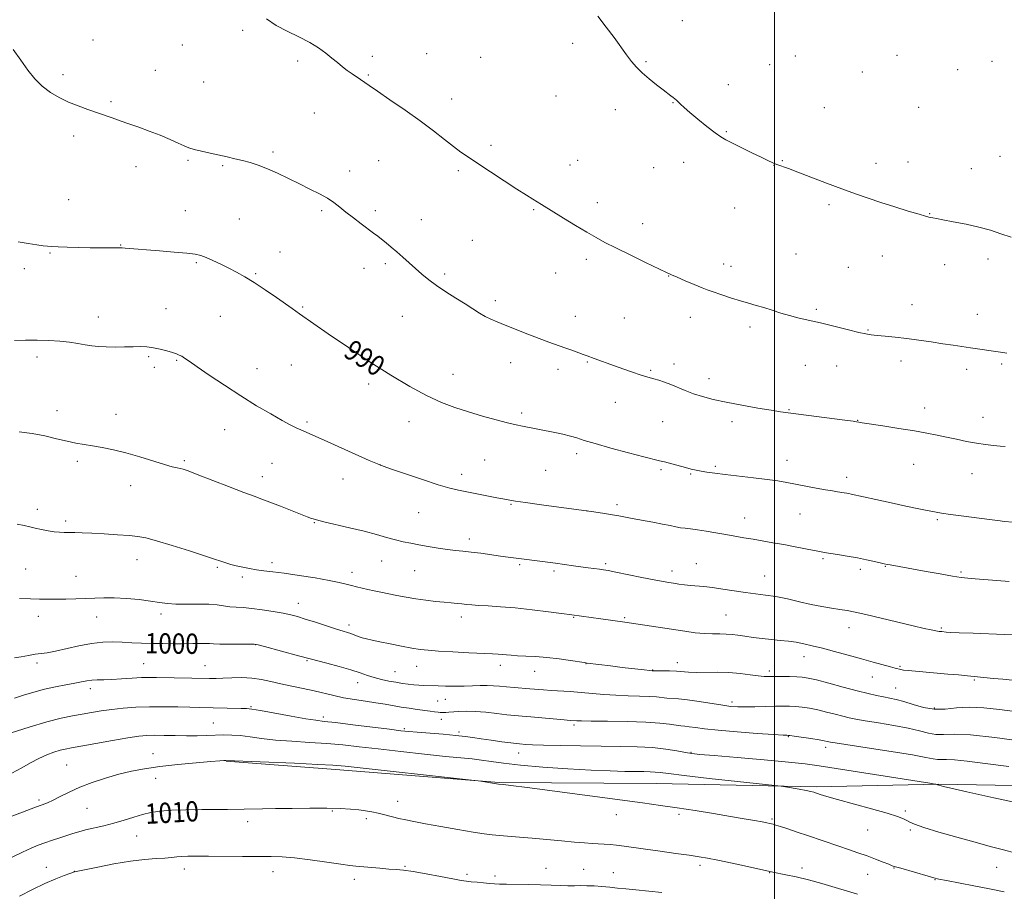
# Model space of a CAD drawing. Extents: x 2192300 to 2195200, y 324800 to 327700.
# Drawn here: x 2194202 to 2194591, y 327013 to 327357 of the extents above; entities that cross this region are included whole.
import ezdxf
from ezdxf.enums import TextEntityAlignment as Align

# ---------------------------------------------------------------- set-up
doc = ezdxf.new("R2010")
doc.units = 0
doc.header["$MEASUREMENT"] = 0
for name, color, linetype, lineweight in [('32000', 7, 'Continuous', 0), ('DTM HARD BREAKLINE', 7, 'Continuous', 0), ('DTM SPOT ELEVATION', 2, 'Continuous', 13), ('INDEX CONTOUR', 41, 'Continuous', 13), ('INDEX CONTOUR LABEL', 244, 'Continuous', 0), ('INTERMEDIATE CONTOUR', 44, 'Continuous', 0)]:
    doc.layers.add(name, color=color, linetype=linetype, lineweight=lineweight)
doc.styles.add('Style-ITALICS', font='ITALICS.shx')

msp = doc.modelspace()

# ---------------------------------------------------------------- linework, layer by layer
at = {"layer": '32000', "flags": 128}
msp.add_lwpolyline([(2194500, 327500), (2194500, 325000)], dxfattribs=at)
at = {"layer": 'DTM HARD BREAKLINE'}
msp.add_polyline3d([(2194639.11, 327053.62, 1002.69), (2194564.89, 327054.93, 1003.95), (2194516.39, 327053.86, 1005.73), (2194453.33, 327055.18, 1006.94), (2194391.24, 327055.54, 1007.94), (2194326.72, 327060.74, 1008.41), (2194283.55, 327064.05, 1008.05)], dxfattribs=at)
at = {"layer": 'DTM SPOT ELEVATION'}
for p in [(2194463.57, 327356.44, 983.53), (2194290.09, 327352.71, 986.22), (2194230.92, 327348.9, 987.15), (2194266.3, 327346.92, 986.57), (2194420.35, 327347.48, 984.28), (2194341.2, 327342.46, 985.63), (2194362.71, 327343.51, 985.12), (2194383.95, 327341.96, 984.92), (2194508.2, 327342.56, 983.08), (2194548.31, 327342.78, 982.6), (2194311.78, 327340.51, 986.33), (2194449.26, 327340.31, 983.91), (2194498.13, 327339.14, 983.29), (2194572.23, 327337.15, 982.53), (2194585.9, 327340.42, 982.36), (2194219.08, 327335.18, 987.63), (2194255.58, 327336.84, 986.88), (2194339.72, 327334.98, 985.86), (2194534.61, 327336.23, 982.85), (2194274.71, 327332.28, 986.62), (2194481.77, 327331.25, 983.65), (2194372.61, 327325.51, 985.42), (2194413.73, 327326.73, 984.69), (2194238.1, 327324.52, 987.78), (2194459.98, 327324.09, 984.03), (2194519.6, 327322.18, 983.29), (2194556.84, 327322.26, 982.93), (2194318.28, 327320, 986.94), (2194437.17, 327321.34, 984.34), (2194223.3, 327310.88, 988.44), (2194480.96, 327312.64, 983.9), (2194388.03, 327307.3, 985.66), (2194302.03, 327304.63, 987.7), (2194589.07, 327302.97, 983.09), (2194248.01, 327298.81, 988.55), (2194268.52, 327301.37, 988.23), (2194282.15, 327299.27, 988.19), (2194343.69, 327301.22, 986.94), (2194419.25, 327299.45, 985.29), (2194422.29, 327301.35, 985.18), (2194452.29, 327298.43, 984.78), (2194464.14, 327300.59, 984.52), (2194499.79, 327299.29, 984.02), (2194503.05, 327301.21, 983.94), (2194540.07, 327300.17, 983.54), (2194552.66, 327300.72, 983.41), (2194332.23, 327297.08, 987.46), (2194375.17, 327297.22, 986.25), (2194577.66, 327298.01, 983.31), (2194221.33, 327285.77, 989.31), (2194430.06, 327284.56, 985.55), (2194521.55, 327283.85, 984.24), (2194267.44, 327281.46, 989.12), (2194321.26, 327281.46, 988.24), (2194342.46, 327281.41, 987.65), (2194404.97, 327281.89, 986.12), (2194484.29, 327282.51, 984.79), (2194561.2, 327280.28, 983.95), (2194288.78, 327278.13, 989.05), (2194360.61, 327277.84, 987.23), (2194447.99, 327276.31, 985.5), (2194241.86, 327267.94, 989.94), (2194380.68, 327269.77, 987), (2194214.05, 327264.78, 990.09), (2194304.8, 327265.1, 989.36), (2194508.43, 327264.36, 985.08), (2194542.54, 327263.5, 984.65), (2194271.75, 327260.95, 990.18), (2194346.37, 327260.49, 988.32), (2194425.74, 327262.22, 986.34), (2194479.99, 327260.43, 985.51), (2194482.77, 327259.5, 985.51), (2194567.12, 327260.18, 984.62), (2194584.27, 327262.3, 984.39), (2194203.81, 327258.58, 990.37), (2194295.19, 327256.61, 989.86), (2194337.99, 327258.62, 988.63), (2194369.83, 327256.41, 987.7), (2194413.66, 327256.82, 986.76), (2194458.25, 327255.69, 986.03), (2194529.12, 327259.07, 984.96), (2194389.8, 327245.93, 987.63), (2194554.21, 327244.27, 985.34), (2194259.73, 327242.73, 991.21), (2194313.76, 327243.37, 989.86), (2194353.13, 327239.77, 988.87), (2194516.48, 327242.47, 985.77), (2194580.03, 327240.54, 985.35), (2194233.09, 327239.42, 991.4), (2194281.17, 327239.76, 990.89), (2194421.38, 327239.71, 987.32), (2194440.76, 327239.09, 987.08), (2194466.81, 327239.34, 986.51), (2194490.36, 327235.46, 986.35), (2194536.84, 327234.3, 985.91), (2194208.92, 327223.61, 992.42), (2194252.97, 327223.74, 992.21), (2194264.03, 327222.31, 992.13), (2194309.26, 327220.46, 990.91), (2194341.31, 327220.62, 990), (2194395.9, 327221.43, 988.64), (2194426.17, 327221.64, 988.11), (2194460.32, 327220.88, 987.53), (2194512.2, 327220.34, 986.83), (2194549.9, 327222.09, 986.46), (2194589.7, 327220.83, 986.22), (2194255.13, 327219.56, 992.39), (2194295.65, 327218.99, 991.33), (2194373.1, 327216.83, 989.23), (2194414.52, 327218.79, 988.47), (2194451.05, 327218.4, 987.84), (2194524.56, 327220.07, 986.72), (2194575.79, 327218.8, 986.42), (2194339.82, 327213.02, 990.39), (2194474.2, 327215.14, 987.48), (2194437.11, 327205.68, 988.68), (2194216.82, 327202.51, 993.41), (2194240.1, 327201.02, 993.31), (2194400.14, 327201.52, 989.69), (2194505.75, 327202.8, 987.91), (2194559.29, 327203.55, 987.44), (2194315.44, 327197.96, 991.77), (2194355.71, 327198.07, 990.7), (2194455.88, 327198.06, 988.91), (2194483.15, 327198.16, 988.44), (2194532.86, 327198.58, 987.96), (2194582.28, 327199.84, 987.35), (2194283, 327194.95, 992.75), (2194421.93, 327185.4, 990.41), (2194224.83, 327182.5, 994.35), (2194267.06, 327182.69, 993.78), (2194301.6, 327181.61, 993), (2194385.64, 327182.97, 990.98), (2194504.95, 327182.88, 989.32), (2194344.38, 327181.04, 991.99), (2194409.6, 327178.89, 990.96), (2194455.18, 327179.13, 990.24), (2194476.67, 327180.44, 989.77), (2194554.95, 327181.27, 988.78), (2194297.75, 327176.32, 993.41), (2194329.63, 327175.51, 992.67), (2194376.45, 327177.3, 991.47), (2194466.93, 327177.49, 990.13), (2194528.51, 327176.18, 989.49), (2194577.89, 327177.54, 988.72), (2194245.84, 327172.85, 994.64), (2194209.04, 327163.49, 995.59), (2194359.59, 327162.21, 992.95), (2194395.95, 327165.51, 992.11), (2194425.91, 327162.82, 992), (2194437.83, 327165.28, 991.64), (2194220.12, 327158.86, 995.72), (2194318.31, 327158.23, 994.08), (2194488.27, 327160.11, 991.32), (2194510.11, 327161.69, 990.88), (2194564.21, 327159.43, 990.2), (2194379.54, 327151.81, 993.52), (2194248.3, 327143.66, 996.64), (2194344.91, 327143.12, 994.74), (2194519.18, 327143.97, 992.21), (2194204.33, 327139.86, 996.89), (2194280.06, 327140.52, 996.19), (2194301.63, 327142.4, 995.61), (2194357.97, 327139.21, 994.87), (2194399.46, 327141.6, 994.22), (2194412.98, 327139.14, 994.28), (2194433.29, 327141.96, 993.75), (2194459.5, 327139.11, 993.48), (2194469.18, 327141.97, 993.18), (2194533.91, 327139.84, 992.35), (2194543.73, 327140.9, 992.08), (2194224.23, 327137.05, 997.1), (2194289.9, 327136.72, 996.36), (2194333.22, 327138.59, 995.47), (2194496.08, 327137.14, 993.17), (2194573.64, 327138.66, 991.81), (2194312.04, 327126.34, 997.31), (2194209.36, 327121.24, 998.65), (2194232.38, 327120.9, 998.74), (2194257.83, 327122.08, 998.43), (2194376.36, 327120.9, 996.51), (2194420.7, 327120.86, 996.09), (2194440.81, 327120.68, 995.8), (2194480.83, 327121.69, 995.03), (2194332, 327117.78, 997.57), (2194529.42, 327116.76, 994.63), (2194565.89, 327116.66, 993.82), (2194295.22, 327110.08, 1000.02), (2194511.61, 327105.3, 996.65), (2194208.92, 327102.73, 1000.35), (2194251.03, 327102.48, 1001.08), (2194275.19, 327101.75, 1001.14), (2194315.44, 327103.64, 1000.15), (2194358.76, 327101.51, 998.68), (2194391.7, 327101.9, 998.46), (2194425.6, 327102.54, 998.03), (2194451.95, 327100.07, 997.93), (2194461.57, 327102.97, 997.4), (2194549.48, 327101.45, 995.83), (2194350.18, 327099.31, 999.11), (2194405.3, 327099.55, 998.72), (2194497.99, 327099.68, 997.61), (2194538.57, 327097.19, 996.78), (2194578.84, 327096.06, 996.18), (2194229.86, 327092.67, 1002.48), (2194335.43, 327094.99, 1000.64), (2194547.79, 327092.95, 997.17), (2194370.03, 327088.42, 1000.91), (2194293.28, 327085.48, 1003.87), (2194366.99, 327087.77, 1001.06), (2194483.22, 327087.38, 999.62), (2194563.14, 327084.99, 997.59), (2194321.94, 327081.47, 1003.62), (2194368.48, 327080.48, 1002.57), (2194278.43, 327079.09, 1005.03), (2194353.92, 327076.88, 1003.75), (2194420.88, 327078.35, 1002.29), (2194375.49, 327075.48, 1003.71), (2194505.41, 327073.69, 1002.09), (2194520.2, 327069.49, 1002.43), (2194254.66, 327067, 1007.3), (2194399.01, 327067.18, 1004.67), (2194467.03, 327067.45, 1003.9), (2194220.64, 327062.55, 1007.02), (2194255.69, 327057.23, 1008.65), (2194209.7, 327048.61, 1007.71), (2194351.24, 327048.12, 1009.33), (2194228.59, 327045.35, 1008.94), (2194325.43, 327044.38, 1010.14), (2194437.61, 327042.87, 1008.75), (2194462.24, 327042.98, 1008.33), (2194551.59, 327044.35, 1005.75), (2194292.06, 327040.08, 1010.52), (2194338.81, 327041.27, 1010.35), (2194499.03, 327041.18, 1007.79), (2194248.17, 327034.47, 1010.86), (2194536.71, 327036.78, 1006.85), (2194553.66, 327036.76, 1006.25), (2194354.17, 327022.43, 1011.85), (2194470.6, 327022.9, 1010.37), (2194212.52, 327022.03, 1011.31), (2194223.62, 327020.53, 1011.97), (2194266.97, 327021.44, 1012.55), (2194302.03, 327020.42, 1012.62), (2194378.62, 327019.35, 1011.63), (2194389.6, 327018.7, 1011.57), (2194409.83, 327021.71, 1011.14), (2194424.6, 327021.26, 1011.1), (2194436.4, 327019.91, 1011.17), (2194498.12, 327020.01, 1010.05), (2194510.89, 327021.8, 1009.51), (2194536.81, 327019.32, 1008.82), (2194547.16, 327021.81, 1008.07), (2194587.71, 327022.08, 1006.8), (2194334.14, 327017.31, 1012.46), (2194563.35, 327017.23, 1008.06)]:
    msp.add_point(p, dxfattribs=at)
at = {"layer": 'INDEX CONTOUR', "flags": 128}
for points, elevation in [([(2194594.1921, 327158.448), (2194590.601, 327158.736), (2194589.028, 327158.906), (2194585.919, 327159.287), (2194580.782, 327159.949), (2194574.77, 327160.743), (2194569.454, 327161.467), (2194565.9789, 327161.971), (2194563.806, 327162.331), (2194559.626, 327163.125), (2194556.35, 327163.777), (2194551.838, 327164.722), (2194546.046, 327165.985), (2194539.988, 327167.331), (2194530.245, 327169.514), (2194529.3599, 327169.695), (2194528.521, 327169.847), (2194527.547, 327170.007), (2194524.921, 327170.408), (2194522.94, 327170.726), (2194520.166, 327171.206), (2194516.475, 327171.884), (2194504.807, 327174.083), (2194501.32, 327174.671), (2194497.118, 327175.27), (2194491.756, 327175.932), (2194480.549, 327177.231), (2194476.403, 327177.744), (2194473.336, 327178.171), (2194470.989, 327178.554), (2194469.007, 327178.941), (2194467.053, 327179.392), (2194464.794, 327179.971), (2194456.563, 327182.18), (2194454.562, 327182.6989), (2194448.406, 327184.268), (2194442.393, 327185.828), (2194435.409, 327187.681), (2194429.146, 327189.416), (2194424.843, 327190.721), (2194421.939, 327191.671), (2194419.418, 327192.435), (2194416.493, 327193.154), (2194413.287, 327193.836), (2194400.506, 327196.358), (2194397.99, 327196.893), (2194394.615, 327197.696), (2194390.059, 327198.874), (2194384.723, 327200.342), (2194379.186, 327201.965), (2194373.861, 327203.685), (2194368.49, 327205.736), (2194362.649, 327208.427), (2194355.999, 327212.002), (2194348.551, 327216.434), (2194340.398, 327221.633), (2194331.823, 327227.368), (2194323.844, 327232.851), (2194312.499, 327240.741), (2194310.973, 327241.772), (2194309.563, 327242.75), (2194303.37, 327247.123), (2194298.931, 327250.207), (2194294.567, 327253.111), (2194290.868, 327255.364), (2194287.661, 327257.116), (2194284.581, 327258.674), (2194281.383, 327260.256), (2194278.287, 327261.748), (2194275.634, 327262.948), (2194273.549, 327263.723), (2194271.309, 327264.207), (2194267.978, 327264.602), (2194262.982, 327265.062), (2194257.192, 327265.5529), (2194243.608, 327266.659), (2194242.512, 327266.728), (2194241.463, 327266.753), (2194237.408, 327266.736), (2194234.0139, 327266.736), (2194229.889, 327266.7791), (2194225.287, 327266.88), (2194220.812, 327267.015), (2194217.155, 327267.149), (2194214.758, 327267.263), (2194213.068, 327267.398), (2194211.282, 327267.61), (2194208.749, 327267.95), (2194205.423, 327268.4549), (2194201.412, 327269.155)], 990), ([(2194597.439, 327071.9289), (2194586.943, 327073.379), (2194577.4151, 327074.426), (2194570.861, 327074.709), (2194566.696, 327074.576), (2194563.687, 327074.553), (2194560.729, 327075.041), (2194557.235, 327075.944), (2194552.743, 327077.041), (2194547.059, 327078.138), (2194541.039, 327079.137), (2194535.802, 327079.966), (2194532.136, 327080.592), (2194529.492, 327081.134), (2194526.99, 327081.748), (2194523.951, 327082.541), (2194520.519, 327083.419), (2194517.041, 327084.236), (2194513.8089, 327084.8749), (2194510.887, 327085.328), (2194508.284, 327085.616), (2194505.932, 327085.76), (2194503.447, 327085.787), (2194500.37, 327085.728), (2194492.197, 327085.494), (2194488.378, 327085.42), (2194485.452, 327085.447), (2194482.814, 327085.643), (2194479.586, 327086.08), (2194470.248, 327087.573), (2194465.663, 327088.236), (2194462.138, 327088.612), (2194457.456, 327088.926), (2194453.413, 327089.381), (2194450.574, 327089.591), (2194446.751, 327089.718), (2194442.222, 327089.8301), (2194437.413, 327090.024), (2194432.676, 327090.362), (2194423.626, 327091.187), (2194419.336, 327091.503), (2194411.818, 327091.956), (2194408.828, 327092.164), (2194403.364, 327092.597), (2194397.16, 327093.0639), (2194394.157, 327093.316), (2194391.5, 327093.575), (2194389.045, 327093.786), (2194386.562, 327093.886), (2194383.853, 327093.837), (2194380.833, 327093.71), (2194377.449, 327093.603), (2194373.741, 327093.589), (2194370.144, 327093.646), (2194367.188, 327093.727), (2194361.325, 327093.947), (2194359.582, 327094.032), (2194357.605, 327094.178), (2194355.446, 327094.41), (2194353.0909, 327094.732), (2194350.507, 327095.145), (2194347.697, 327095.652), (2194344.804, 327096.2631), (2194342.002, 327096.989), (2194339.354, 327097.846), (2194336.4611, 327098.855), (2194332.81, 327100.037), (2194328.153, 327101.376), (2194323.284, 327102.685), (2194316.754, 327104.4039), (2194312.131, 327105.67), (2194298.638, 327109.3109), (2194296.168, 327109.944), (2194294.557, 327110.176), (2194292.468, 327110.199), (2194288.974, 327110.177), (2194284.7919, 327110.17), (2194281.049, 327110.211), (2194278.562, 327110.316), (2194276.896, 327110.439), (2194275.305, 327110.518), (2194273.17, 327110.509), (2194270.379, 327110.449), (2194266.944, 327110.393), (2194262.929, 327110.386), (2194258.595, 327110.433), (2194254.252, 327110.526), (2194250.145, 327110.656), (2194246.256, 327110.807), (2194242.504, 327110.964), (2194238.775, 327111.081), (2194234.838, 327111.0001), (2194230.428, 327110.536), (2194225.444, 327109.595), (2194216.104, 327107.442), (2194212.938, 327106.847), (2194208.205, 327106.206), (2194205.52, 327105.739), (2194202.651, 327105.208), (2194199.951, 327104.769)], 1000), ([(2194532.812, 327011.466), (2194528.792, 327012.71), (2194523.983, 327014.159), (2194518.724, 327015.677), (2194513.45, 327017.0899), (2194508.577, 327018.257), (2194504.4421, 327019.153), (2194499.387, 327020.189), (2194489.328, 327022.369), (2194483.243, 327023.671), (2194477.655, 327024.851), (2194473.594, 327025.674), (2194470.246, 327026.268), (2194466.343, 327026.851), (2194460.999, 327027.583), (2194454.881, 327028.405), (2194449.042, 327029.202), (2194440.598, 327030.41), (2194437.613, 327030.805), (2194435.0641, 327031.072), (2194432.747, 327031.249), (2194428.013, 327031.53), (2194425.003, 327031.736), (2194421.037, 327032.058), (2194415.894, 327032.525), (2194410.1009, 327033.065), (2194404.37, 327033.581), (2194399.294, 327033.9981), (2194391.44, 327034.605), (2194388.49, 327034.882), (2194385.343, 327035.284), (2194381.051, 327035.953), (2194375.047, 327036.969), (2194368.304, 327038.154), (2194362.18, 327039.264), (2194357.684, 327040.12), (2194354.441, 327040.794), (2194351.728, 327041.42), (2194346.169, 327042.791), (2194343.4911, 327043.426), (2194341.021, 327043.949), (2194338.563, 327044.376), (2194335.854, 327044.742), (2194332.616, 327045.069), (2194328.52, 327045.324), (2194323.228, 327045.462), (2194316.63, 327045.458), (2194309.548, 327045.364), (2194303.035, 327045.253), (2194297.891, 327045.179), (2194290.604, 327045.088), (2194284.04, 327044.953), (2194279.608, 327044.894), (2194273.889, 327044.85), (2194267.643, 327044.771), (2194261.904, 327044.59), (2194257.426, 327044.247), (2194253.857, 327043.7), (2194250.563, 327042.915), (2194247.034, 327041.885), (2194243.237, 327040.72), (2194239.258, 327039.561), (2194235.219, 327038.522), (2194228.035, 327036.822), (2194225.358, 327036.122), (2194223.042, 327035.435), (2194220.659, 327034.675), (2194217.898, 327033.778), (2194214.919, 327032.793), (2194211.9981, 327031.793), (2194209.296, 327030.803), (2194206.501, 327029.647), (2194203.183, 327028.0979), (2194199.1029, 327026.032)], 1010)]:
    msp.add_lwpolyline(points, dxfattribs=dict(at, elevation=elevation))
at = {"layer": 'INTERMEDIATE CONTOUR', "flags": 128}
for points, elevation in [([(2194591.68, 327225.185), (2194589.238, 327225.528), (2194577.412, 327227.3089), (2194570.468, 327228.3021), (2194566.453, 327228.892), (2194561.894, 327229.583), (2194557.028, 327230.306), (2194552.176, 327230.968), (2194547.646, 327231.494), (2194543.681, 327231.892), (2194540.509, 327232.188), (2194538.18, 327232.431), (2194536.031, 327232.769), (2194533.219, 327233.371), (2194529.215, 327234.332), (2194520.795, 327236.429), (2194518.133, 327237.08), (2194516.2771, 327237.507), (2194512.077, 327238.422), (2194509.158, 327239.109), (2194505.897, 327239.976), (2194502.478, 327241.009), (2194499.0559, 327242.107), (2194495.78, 327243.144), (2194492.731, 327244.038), (2194489.725, 327244.886), (2194486.513, 327245.825), (2194482.979, 327246.939), (2194479.542, 327248.072), (2194474.934, 327249.632), (2194473.449, 327250.181), (2194471.43, 327250.995), (2194468.309, 327252.287), (2194464.704, 327253.795), (2194461.536, 327255.134), (2194459.364, 327256.079), (2194457.315, 327257.031), (2194449.084, 327261.004), (2194443.036, 327263.9441), (2194437.375, 327266.7309), (2194433.08, 327268.915), (2194429.575, 327270.818), (2194425.899, 327272.952), (2194421.4, 327275.652), (2194416.669, 327278.528), (2194408.033, 327283.8211), (2194404.6291, 327285.951), (2194402.028, 327287.607), (2194398.31, 327289.999), (2194393.328, 327293.228), (2194387.857, 327296.791), (2194382.904, 327300.037), (2194379.182, 327302.516), (2194376.2311, 327304.579), (2194373.298, 327306.783), (2194369.746, 327309.574), (2194365.388, 327312.971), (2194360.155, 327316.885), (2194354.152, 327321.146), (2194348.187, 327325.251), (2194343.2421, 327328.616), (2194340.014, 327330.833), (2194336.566, 327333.231), (2194333.221, 327335.498), (2194331.363, 327336.829), (2194329.458, 327338.298), (2194327.4609, 327339.92), (2194325.303, 327341.712), (2194322.888, 327343.678), (2194320.029, 327345.768), (2194316.511, 327347.916), (2194312.247, 327350.078), (2194307.649, 327352.292), (2194303.2579, 327354.618), (2194299.4, 327357.157)], 986), ([(2194593.45, 327270.975), (2194589.344, 327272.346), (2194585.225, 327273.705), (2194580.707, 327274.986), (2194575.612, 327276.132), (2194570.583, 327277.092), (2194566.469, 327277.82), (2194563.882, 327278.293), (2194562.486, 327278.572), (2194560.965, 327278.903), (2194559.622, 327279.256), (2194557.034, 327280.013), (2194552.804, 327281.313), (2194547.522, 327282.974), (2194542.024, 327284.737), (2194536.922, 327286.418), (2194531.939, 327288.135), (2194526.574, 327290.082), (2194520.55, 327292.36), (2194509.251, 327296.695), (2194505.456, 327298.104), (2194500.97, 327299.722), (2194499.325, 327300.374), (2194497.422, 327301.228), (2194494.758, 327302.514), (2194491.06, 327304.352), (2194480.845, 327309.482), (2194478.841, 327310.637), (2194476.524, 327312.248), (2194473.325, 327314.693), (2194469.742, 327317.549), (2194466.539, 327320.19), (2194464.3, 327322.133), (2194462.8839, 327323.449), (2194461.27, 327325.028), (2194460.638, 327325.598), (2194459.964, 327326.154), (2194459.114, 327326.81), (2194456.021, 327329.158), (2194453.435, 327331.161), (2194450.505, 327333.523), (2194447.741, 327335.926), (2194445.506, 327338.157), (2194443.5879, 327340.415), (2194441.627, 327343.001), (2194436.647, 327349.818), (2194433.599, 327353.891), (2194430.246, 327358.214)], 984), ([(2194591.067, 327188.3181), (2194589.053, 327188.453), (2194586.447, 327188.681), (2194583.296, 327189.045), (2194579.709, 327189.587), (2194575.813, 327190.322), (2194571.805, 327191.171), (2194567.897, 327192.03), (2194564.166, 327192.827), (2194560.14, 327193.615), (2194555.212, 327194.477), (2194549.097, 327195.455), (2194542.8039, 327196.419), (2194534.6469, 327197.661), (2194533.305, 327197.881), (2194532.376, 327198.0491), (2194531.012, 327198.238), (2194527.7669, 327198.666), (2194505.433, 327201.566), (2194502.372, 327202.003), (2194498.733, 327202.587), (2194493.419, 327203.487), (2194487.112, 327204.607), (2194480.94, 327205.785), (2194475.789, 327206.899), (2194471.582, 327207.987), (2194468.001, 327209.128), (2194464.776, 327210.369), (2194459.09, 327212.787), (2194456.569, 327213.753), (2194454.309, 327214.516), (2194452.382, 327215.087), (2194449.113, 327215.945), (2194446.943, 327216.5981), (2194443.957, 327217.602), (2194440.455, 327218.838), (2194436.891, 327220.127), (2194428.787, 327223.0819), (2194425.99, 327224.048), (2194424.511, 327224.578), (2194419.969, 327226.283), (2194417.175, 327227.301), (2194410.919, 327229.49), (2194407.062, 327230.911), (2194402.5569, 327232.669), (2194393.722, 327236.219), (2194390.496, 327237.502), (2194387.984, 327238.555), (2194385.774, 327239.6421), (2194383.491, 327240.981), (2194380.904, 327242.634), (2194377.82, 327244.619), (2194374.152, 327246.9209), (2194370.254, 327249.39), (2194366.588, 327251.842), (2194363.494, 327254.14), (2194360.831, 327256.34), (2194358.335, 327258.544), (2194353.281, 327263.076), (2194350.864, 327265.2), (2194348.642, 327267.09), (2194346.649, 327268.731), (2194344.904, 327270.13), (2194343.363, 327271.34), (2194341.729, 327272.594), (2194336.8761, 327276.239), (2194333.781, 327278.585), (2194330.839, 327280.883), (2194328.376, 327282.888), (2194326.091, 327284.67), (2194323.523, 327286.377), (2194320.321, 327288.139), (2194316.562, 327290.0049), (2194312.429, 327292.006), (2194308.1141, 327294.132), (2194303.835, 327296.206), (2194299.819, 327298.0119), (2194296.231, 327299.39), (2194292.992, 327300.418), (2194289.962, 327301.233), (2194286.999, 327301.957), (2194283.963, 327302.652), (2194277.195, 327304.1289), (2194273.7651, 327304.905), (2194270.864, 327305.637), (2194268.744, 327306.31), (2194266.893, 327307.071), (2194264.606, 327308.1071), (2194261.369, 327309.537), (2194257.421, 327311.208), (2194253.189, 327312.8989), (2194249.049, 327314.429), (2194245.164, 327315.781), (2194241.644, 327316.979), (2194238.527, 327318.057), (2194228.907, 327321.417), (2194225.114, 327322.798), (2194221.278, 327324.348), (2194217.594, 327326.092), (2194214.139, 327328.128), (2194210.962, 327330.566), (2194208.07, 327333.498), (2194205.308, 327336.929), (2194202.476, 327340.842), (2194199.4509, 327345.163)], 988), ([(2194592.577, 327134.991), (2194587.786, 327135.381), (2194579.1579, 327136.052), (2194576.246, 327136.299), (2194573.615, 327136.606), (2194570.235, 327137.124), (2194565.42, 327137.947), (2194559.874, 327138.929), (2194545.71, 327141.497), (2194544.429, 327141.744), (2194543.32, 327141.981), (2194539.474, 327142.853), (2194536.368, 327143.527), (2194532.693, 327144.266), (2194528.704, 327144.993), (2194524.882, 327145.641), (2194519.66, 327146.485), (2194517.925, 327146.781), (2194515.69, 327147.202), (2194508.1229, 327148.681), (2194503.6469, 327149.5279), (2194499.344, 327150.297), (2194491.517, 327151.638), (2194487.95, 327152.265), (2194480.7691, 327153.549), (2194476.855, 327154.232), (2194472.985, 327154.877), (2194469.552, 327155.399), (2194466.837, 327155.743), (2194464.684, 327155.984), (2194462.828, 327156.228), (2194460.981, 327156.564), (2194458.777, 327157.026), (2194455.826, 327157.631), (2194451.935, 327158.375), (2194443.81, 327159.889), (2194438.489, 327160.929), (2194436.034, 327161.364), (2194432.929, 327161.841), (2194428.723, 327162.437), (2194408, 327165.306), (2194401.646, 327166.198), (2194397.787, 327166.754), (2194394.082, 327167.332), (2194392.739, 327167.567), (2194390.431, 327168.011), (2194375.273, 327171.055), (2194371.804, 327171.872), (2194367.239, 327173.19), (2194361.005, 327175.207), (2194354.305, 327177.473), (2194348.788, 327179.372), (2194345.52, 327180.515), (2194343.225, 327181.416), (2194340.0431, 327182.817), (2194322.213, 327190.792), (2194313.05, 327194.848), (2194311.155, 327195.72), (2194308.8609, 327196.865), (2194305.64, 327198.594), (2194301.116, 327201.138), (2194295.5321, 327204.416), (2194289.287, 327208.269), (2194282.833, 327212.467), (2194276.839, 327216.505), (2194272.03, 327219.811), (2194268.908, 327221.972), (2194267.093, 327223.212), (2194265.983, 327223.921), (2194265.031, 327224.436), (2194263.902, 327224.908), (2194262.318, 327225.442), (2194260.099, 327226.097), (2194257.481, 327226.772), (2194254.799, 327227.319), (2194252.283, 327227.629), (2194249.7281, 327227.738), (2194246.824, 327227.718), (2194243.3809, 327227.639), (2194239.6999, 327227.577), (2194236.203, 327227.6061), (2194233.195, 327227.783), (2194230.506, 327228.096), (2194227.85, 327228.514), (2194224.964, 327229), (2194221.695, 327229.485), (2194217.9169, 327229.896), (2194213.579, 327230.171), (2194208.943, 327230.304), (2194204.348, 327230.304), (2194199.987, 327230.188)], 992), ([(2194594.686, 327113.904), (2194590.649, 327114.07), (2194578.392, 327114.5151), (2194572.864, 327114.7319), (2194569.4591, 327114.89), (2194567.734, 327114.999), (2194566.019, 327115.164), (2194565.032, 327115.286), (2194563.724, 327115.494), (2194561.89, 327115.846), (2194559.073, 327116.458), (2194554.753, 327117.458), (2194542.04, 327120.496), (2194536.06, 327121.904), (2194531.774, 327122.858), (2194528.664, 327123.469), (2194525.834, 327123.942), (2194522.553, 327124.457), (2194518.7321, 327125.1), (2194514.445, 327125.934), (2194509.805, 327126.977), (2194505.079, 327128.067), (2194500.574, 327128.997), (2194496.488, 327129.629), (2194488.538, 327130.585), (2194484.124, 327131.243), (2194479.651, 327131.961), (2194475.551, 327132.573), (2194472.144, 327132.96), (2194466.79, 327133.393), (2194464.417, 327133.651), (2194462.193, 327133.952), (2194460.178, 327134.251), (2194458.303, 327134.541), (2194455.992, 327134.94), (2194452.538, 327135.6), (2194447.571, 327136.6), (2194437.347, 327138.691), (2194434.347, 327139.282), (2194432.52, 327139.5961), (2194430.949, 327139.803), (2194426.373, 327140.35), (2194423.559, 327140.712), (2194420.651, 327141.121), (2194413.522, 327142.174), (2194400.06, 327143.954), (2194394.791, 327144.63), (2194391.82, 327145.029), (2194384.048, 327146.099), (2194380.198, 327146.588), (2194376.952, 327146.943), (2194374.004, 327147.25), (2194370.869, 327147.633), (2194367.219, 327148.181), (2194363.325, 327148.83), (2194359.611, 327149.478), (2194356.374, 327150.061), (2194353.4, 327150.66), (2194350.344, 327151.396), (2194346.892, 327152.3601), (2194342.825, 327153.525), (2194337.954, 327154.836), (2194332.288, 327156.22), (2194322.055, 327158.584), (2194319.249, 327159.273), (2194317.847, 327159.672), (2194317.183, 327159.908), (2194315.482, 327160.562), (2194304.987, 327164.722), (2194300.835, 327166.334), (2194297.669, 327167.513), (2194294.635, 327168.615), (2194290.503, 327170.159), (2194284.521, 327172.463), (2194272.1, 327177.295), (2194268.503, 327178.663), (2194266.569, 327179.33), (2194265.391, 327179.627), (2194264.132, 327179.867), (2194262.232, 327180.293), (2194259.204, 327181.131), (2194249.441, 327184.171), (2194243.985, 327185.755), (2194239.008, 327186.982), (2194234.619, 327187.878), (2194230.8, 327188.548), (2194227.467, 327189.101), (2194224.259, 327189.673), (2194220.745, 327190.408), (2194216.603, 327191.389), (2194211.933, 327192.468), (2194206.942, 327193.441), (2194201.815, 327194.136)], 994), ([(2194594.003, 327095.988), (2194590.076, 327096.356), (2194586.444, 327096.713), (2194578.834, 327097.499), (2194576.211, 327097.75), (2194572.669, 327098.066), (2194568.441, 327098.428), (2194555.684, 327099.491), (2194552.7009, 327099.774), (2194550.85, 327100.004), (2194549.837, 327100.188), (2194547.585, 327100.743), (2194545.771, 327101.235), (2194539, 327103.163), (2194534.312, 327104.472), (2194529.0599, 327105.8949), (2194523.734, 327107.308), (2194518.887, 327108.581), (2194514.917, 327109.61), (2194511.6031, 327110.398), (2194508.573, 327110.975), (2194505.504, 327111.382), (2194502.28, 327111.701), (2194498.838, 327112.0281), (2194495.18, 327112.431), (2194491.557, 327112.882), (2194488.287, 327113.329), (2194485.582, 327113.722), (2194483.234, 327114.024), (2194480.928, 327114.2), (2194478.396, 327114.245), (2194475.544, 327114.268), (2194472.326, 327114.405), (2194468.691, 327114.761), (2194464.584, 327115.311), (2194440.948, 327118.858), (2194431.38, 327120.186), (2194419.974, 327121.817), (2194415.872, 327122.3561), (2194410.779, 327123.015), (2194404.32, 327123.803), (2194397.665, 327124.517), (2194391.799, 327125.003), (2194386.957, 327125.307), (2194383.187, 327125.524), (2194380.459, 327125.734), (2194378.417, 327125.94), (2194376.626, 327126.132), (2194374.695, 327126.307), (2194372.413, 327126.502), (2194369.612, 327126.763), (2194366.199, 327127.127), (2194362.378, 327127.5949), (2194358.427, 327128.158), (2194354.589, 327128.801), (2194350.967, 327129.478), (2194344.621, 327130.742), (2194341.911, 327131.297), (2194339.444, 327131.8221), (2194337.165, 327132.335), (2194335.028, 327132.848), (2194332.988, 327133.375), (2194330.897, 327133.935), (2194328.198, 327134.584), (2194324.235, 327135.383), (2194318.654, 327136.357), (2194312.333, 327137.365), (2194306.454, 327138.228), (2194301.911, 327138.821), (2194298.454, 327139.2321), (2194295.544, 327139.606), (2194292.749, 327140.058), (2194290.054, 327140.586), (2194287.551, 327141.159), (2194285.3219, 327141.747), (2194283.4159, 327142.31), (2194281.873, 327142.808), (2194278.602, 327143.9249), (2194274.985, 327145.123), (2194269.122, 327147.024), (2194262.258, 327149.199), (2194256.09, 327151.0699), (2194251.815, 327152.208), (2194248.625, 327152.78), (2194245.208, 327153.105), (2194240.626, 327153.436), (2194235.43, 327153.776), (2194230.542, 327154.062), (2194226.682, 327154.248), (2194223.758, 327154.346), (2194221.476, 327154.381), (2194219.545, 327154.39), (2194217.692, 327154.443), (2194215.646, 327154.621), (2194213.229, 327154.978), (2194210.641, 327155.467), (2194208.174, 327156.015), (2194205.994, 327156.562), (2194203.7581, 327157.109), (2194200.998, 327157.67)], 996), ([(2194594.8, 327083.654), (2194588.817, 327084.418), (2194582.675, 327085.086), (2194576.894, 327085.348), (2194571.851, 327085.035), (2194567.356, 327084.562), (2194563.078, 327084.488), (2194558.787, 327085.199), (2194554.675, 327086.389), (2194551.037, 327087.58), (2194548.062, 327088.407), (2194545.51, 327088.954), (2194543.039, 327089.416), (2194540.299, 327089.975), (2194536.9331, 327090.747), (2194532.578, 327091.837), (2194527.115, 327093.272), (2194521.398, 327094.793), (2194516.523, 327096.068), (2194513.247, 327096.849), (2194510.971, 327097.223), (2194508.756, 327097.363), (2194505.919, 327097.415), (2194502.79, 327097.423), (2194497.8, 327097.386), (2194495.888, 327097.449), (2194493.585, 327097.68), (2194490.405, 327098.122), (2194486.46, 327098.627), (2194482.009, 327099.001), (2194477.342, 327099.111), (2194469.023, 327099.034), (2194466.085, 327099.145), (2194461.3071, 327099.535), (2194458.591, 327099.6441), (2194455.897, 327099.685), (2194451.903, 327099.716), (2194451.666, 327099.732), (2194450.758, 327099.824), (2194448.545, 327100.068), (2194439.885, 327101.065), (2194435.213, 327101.6171), (2194425.98, 327102.766), (2194424.887, 327102.9289), (2194419.435, 327103.787), (2194414.944, 327104.429), (2194410.153, 327104.99), (2194405.688, 327105.335), (2194401.78, 327105.521), (2194398.562, 327105.652), (2194396.101, 327105.808), (2194394.199, 327105.9779), (2194392.596, 327106.132), (2194390.9521, 327106.249), (2194388.6151, 327106.372), (2194379.303, 327106.831), (2194372.987, 327107.164), (2194367.3, 327107.494), (2194363.221, 327107.792), (2194360.093, 327108.145), (2194356.853, 327108.67), (2194352.746, 327109.433), (2194348.26, 327110.31), (2194344.194, 327111.128), (2194341.149, 327111.761), (2194338.942, 327112.268), (2194337.1919, 327112.7589), (2194335.587, 327113.311), (2194332.706, 327114.3999), (2194331.386, 327114.839), (2194329.68, 327115.363), (2194327.051, 327116.184), (2194318.799, 327118.854), (2194314.744, 327120.154), (2194311.656, 327121.092), (2194309.018, 327121.776), (2194306.03, 327122.401), (2194302.137, 327123.104), (2194297.775, 327123.7989), (2194293.624, 327124.342), (2194290.209, 327124.642), (2194287.422, 327124.809), (2194284.996, 327125.002), (2194280.001, 327125.698), (2194276.678, 327125.953), (2194272.47, 327126.001), (2194267.907, 327125.964), (2194263.702, 327126.014), (2194260.319, 327126.285), (2194257.243, 327126.731), (2194253.708, 327127.266), (2194249.199, 327127.802), (2194244.18, 327128.25), (2194239.367, 327128.522), (2194235.279, 327128.56), (2194231.6609, 327128.437), (2194228.066, 327128.256), (2194224.176, 327128.105), (2194220.189, 327128.006), (2194216.431, 327127.964), (2194213.1, 327127.981), (2194209.863, 327128.047), (2194206.261, 327128.149), (2194202.02, 327128.281)], 998), ([(2194592.545, 327061.937), (2194583.103, 327063.104), (2194576.045, 327064.011), (2194571.073, 327064.555), (2194567.838, 327064.694), (2194565.782, 327064.629), (2194564.296, 327064.617), (2194562.671, 327064.882), (2194559.794, 327065.498), (2194554.449, 327066.502), (2194546.056, 327067.868), (2194536.567, 327069.319), (2194523.973, 327071.209), (2194522.052, 327071.52), (2194521.4011, 327071.659), (2194520.787, 327071.8111), (2194519.64, 327072.045), (2194517.559, 327072.405), (2194514.37, 327072.902), (2194507.812, 327073.87), (2194506.107, 327074.111), (2194505.41, 327074.1989), (2194504.837, 327074.216), (2194503.351, 327074.302), (2194499.647, 327074.544), (2194493.139, 327074.993), (2194485.228, 327075.579), (2194477.817, 327076.202), (2194472.391, 327076.771), (2194468.771, 327077.242), (2194466.3639, 327077.577), (2194464.602, 327077.769), (2194463.014, 327077.919), (2194461.155, 327078.159), (2194458.57, 327078.57), (2194454.766, 327079.054), (2194449.245, 327079.466), (2194441.884, 327079.698), (2194434.076, 327079.792), (2194427.594, 327079.828), (2194423.7431, 327079.871), (2194421.963, 327079.924), (2194419.345, 327080.123), (2194416.915, 327080.3321), (2194403.8019, 327081.5), (2194400.371, 327081.789), (2194397.478, 327082.044), (2194394.345, 327082.37), (2194390.424, 327082.828), (2194386.066, 327083.304), (2194381.8501, 327083.639), (2194378.252, 327083.722), (2194375.3369, 327083.626), (2194371.3911, 327083.351), (2194370.195, 327083.278), (2194369.354, 327083.24), (2194368.721, 327083.229), (2194368.078, 327083.26), (2194367.184, 327083.35), (2194365.841, 327083.5151), (2194364.009, 327083.756), (2194358.906, 327084.457), (2194355.832, 327084.903), (2194352.663, 327085.399), (2194346.26, 327086.497), (2194342.641, 327087.074), (2194338.5331, 327087.662), (2194334.18, 327088.299), (2194329.919, 327089.028), (2194325.983, 327089.88), (2194318.219, 327091.785), (2194313.9, 327092.74), (2194309.435, 327093.68), (2194305.134, 327094.614), (2194301.213, 327095.528), (2194297.493, 327096.31), (2194293.7, 327096.825), (2194289.674, 327096.987), (2194285.726, 327096.916), (2194282.281, 327096.778), (2194279.557, 327096.7101), (2194276.951, 327096.716), (2194256.035, 327097.086), (2194253.168, 327097.096), (2194250.133, 327096.999), (2194246.372, 327096.773), (2194242.252, 327096.4959), (2194238.371, 327096.276), (2194235.1891, 327096.182), (2194232.635, 327096.136), (2194230.4991, 327096.024), (2194228.545, 327095.756), (2194226.425, 327095.34), (2194223.761, 327094.805), (2194220.294, 327094.169), (2194216.228, 327093.393), (2194211.884, 327092.427), (2194207.565, 327091.2569), (2194203.507, 327090.03), (2194199.924, 327088.931)], 1002), ([(2194599.497, 327046.696), (2194586.615, 327049.521), (2194575.933, 327051.898), (2194569.58, 327053.331), (2194566.7, 327054), (2194564.901, 327054.467), (2194564.376, 327054.663), (2194563.693, 327054.856), (2194563.298, 327054.931), (2194561.305, 327055.252), (2194517.644, 327062.185), (2194512.121, 327062.946), (2194505.467, 327063.65), (2194495.903, 327064.515), (2194485.222, 327065.428), (2194476.11, 327066.193), (2194470.504, 327066.683), (2194467.344, 327067.035), (2194464.821, 327067.4529), (2194461.452, 327068.077), (2194457.067, 327068.7779), (2194451.819, 327069.364), (2194445.83, 327069.694), (2194439.088, 327069.836), (2194431.55, 327069.912), (2194423.36, 327070.019), (2194415.432, 327070.163), (2194408.866, 327070.325), (2194404.471, 327070.489), (2194401.867, 327070.638), (2194399.327, 327070.851), (2194398.047, 327070.986), (2194395.866, 327071.25), (2194392.374, 327071.699), (2194388.191, 327072.2581), (2194384.195, 327072.822), (2194380.9721, 327073.31), (2194377.926, 327073.745), (2194374.17, 327074.172), (2194369.154, 327074.622), (2194358.936, 327075.426), (2194355.581, 327075.71), (2194352.486, 327076.04), (2194348.052, 327076.581), (2194333.51, 327078.395), (2194326.731, 327079.215), (2194322.266, 327079.724), (2194318.948, 327080.135), (2194314.981, 327080.757), (2194309.154, 327081.79), (2194297.029, 327083.999), (2194293.646, 327084.558), (2194291.593, 327084.769), (2194289.502, 327084.826), (2194272.8229, 327085.181), (2194269.2409, 327085.278), (2194264.517, 327085.416), (2194259.015, 327085.523), (2194253.317, 327085.51), (2194247.915, 327085.31), (2194242.925, 327084.943), (2194238.3721, 327084.452), (2194234.246, 327083.876), (2194230.408, 327083.251), (2194226.684, 327082.61), (2194222.839, 327081.935), (2194218.386, 327081.006), (2194212.778, 327079.557), (2194205.813, 327077.458), (2194198.685, 327075.152)], 1004), ([(2194595.3191, 327027.725), (2194590.368, 327028.971), (2194585.177, 327030.327), (2194579.147, 327031.957), (2194572.006, 327033.939), (2194564.802, 327036.004), (2194558.909, 327037.799), (2194555.309, 327039.066), (2194553.419, 327039.926), (2194552.265, 327040.5969), (2194550.907, 327041.29), (2194548.556, 327042.188), (2194544.458, 327043.469), (2194538.257, 327045.217), (2194524.893, 327048.862), (2194520.614, 327050.083), (2194518.063, 327050.869), (2194515.477, 327051.728), (2194514.274, 327052.047), (2194512.462, 327052.419), (2194509.766, 327052.904), (2194504.285, 327053.828), (2194502.625, 327054.088), (2194500.182, 327054.38), (2194485.44, 327055.975), (2194474.201, 327057.203), (2194464.295, 327058.3189), (2194458.087, 327059.071), (2194454.795, 327059.499), (2194452.847, 327059.715), (2194450.888, 327059.821), (2194448.426, 327059.872), (2194445.184, 327059.911), (2194440.871, 327059.985), (2194435.148, 327060.155), (2194427.661, 327060.484), (2194418.376, 327061.014), (2194408.538, 327061.69), (2194399.709, 327062.436), (2194393.06, 327063.18), (2194388.192, 327063.864), (2194384.313, 327064.434), (2194380.61, 327064.874), (2194370.108, 327065.909), (2194361.864, 327066.778), (2194352.527, 327067.805), (2194343.571, 327068.823), (2194336.0811, 327069.696), (2194329.586, 327070.409), (2194323.227, 327070.98), (2194316.388, 327071.437), (2194309.436, 327071.865), (2194302.983, 327072.362), (2194297.507, 327072.985), (2194292.949, 327073.617), (2194289.113, 327074.102), (2194285.7851, 327074.324), (2194282.677, 327074.341), (2194275.949, 327074.151), (2194272.058, 327074.076), (2194267.844, 327074.062), (2194263.407, 327074.122), (2194259.093, 327074.208), (2194255.308, 327074.251), (2194252.222, 327074.177), (2194249.045, 327073.878), (2194244.75, 327073.2379), (2194238.729, 327072.209), (2194232.069, 327071.024), (2194222.448, 327069.291), (2194220.012, 327068.808), (2194217.9839, 327068.294), (2194215.571, 327067.546), (2194212.735, 327066.4891), (2194209.63, 327065.084), (2194206.362, 327063.324), (2194202.851, 327061.344), (2194198.972, 327059.315)], 1006), ([(2194590.643, 327012.355), (2194584.899, 327013.548), (2194578.632, 327014.786), (2194567.844, 327016.858), (2194564.917, 327017.446), (2194562.948, 327017.918), (2194560.6731, 327018.559), (2194549.872, 327021.6811), (2194547.801, 327022.2941), (2194546.493, 327022.728), (2194545.07, 327023.275), (2194542.846, 327024.153), (2194539.907, 327025.294), (2194536.53, 327026.554), (2194532.95, 327027.82), (2194529.218, 327029.093), (2194525.341, 327030.402), (2194513.0621, 327034.591), (2194508.945, 327035.981), (2194505.227, 327037.223), (2194502.324, 327038.179), (2194500.51, 327038.759), (2194499.49, 327039.06), (2194498.829, 327039.226), (2194498.108, 327039.3869), (2194496.973, 327039.6171), (2194495.089, 327039.977), (2194492.158, 327040.517), (2194488.038, 327041.251), (2194482.622, 327042.181), (2194475.954, 327043.29), (2194468.671, 327044.462), (2194461.558, 327045.559), (2194455.009, 327046.509), (2194447.859, 327047.485), (2194402.402, 327053.547), (2194395.952, 327054.3889), (2194393.037, 327054.751), (2194391.029, 327054.957), (2194388.6819, 327055.339), (2194384.0881, 327056.04), (2194382.992, 327056.192), (2194380.382, 327056.492), (2194330.458, 327062.01), (2194325.608, 327062.43), (2194319.723, 327062.7439), (2194310.509, 327063.15), (2194283.452, 327064.299), (2194283.192, 327064.292), (2194282.619, 327064.265), (2194281.013, 327064.1521), (2194277.526, 327063.87), (2194271.68, 327063.363), (2194264.492, 327062.678), (2194257.352, 327061.889), (2194251.318, 327061.041), (2194246.112, 327060.063), (2194241.1241, 327058.852), (2194235.907, 327057.341), (2194230.667, 327055.595), (2194225.776, 327053.713), (2194221.542, 327051.805), (2194218.02, 327050.041), (2194215.207, 327048.601), (2194212.996, 327047.583), (2194210.885, 327046.751), (2194208.274, 327045.781), (2194204.79, 327044.459), (2194197.62, 327041.693)], 1008), ([(2194455.533, 327012.173), (2194445.199, 327013.145), (2194441.3, 327013.544), (2194438.041, 327013.897), (2194435.003, 327014.212), (2194431.871, 327014.487), (2194428.756, 327014.7), (2194425.878, 327014.821), (2194423.365, 327014.837), (2194420.985, 327014.805), (2194418.415, 327014.799), (2194415.377, 327014.873), (2194411.779, 327015.001), (2194407.571, 327015.137), (2194402.829, 327015.246), (2194394.18, 327015.395), (2194391.444, 327015.459), (2194389.4609, 327015.5479), (2194387.534, 327015.692), (2194385.155, 327015.909), (2194382.579, 327016.162), (2194380.249, 327016.403), (2194378.382, 327016.618), (2194376.291, 327016.935), (2194373.062, 327017.52), (2194368.147, 327018.461), (2194362.465, 327019.532), (2194357.297, 327020.434), (2194353.56, 327020.95), (2194350.698, 327021.2), (2194347.789, 327021.393), (2194344.188, 327021.683), (2194334.669, 327022.5431), (2194332.322, 327022.799), (2194328.782, 327023.275), (2194323.257, 327024.075), (2194316.7, 327024.994), (2194310.503, 327025.757), (2194305.624, 327026.1571), (2194301.299, 327026.284), (2194296.332, 327026.3), (2194289.935, 327026.334), (2194276.589, 327026.445), (2194271.831, 327026.471), (2194268.471, 327026.447), (2194266.0231, 327026.353), (2194264.006, 327026.181), (2194261.945, 327025.961), (2194259.367, 327025.735), (2194255.871, 327025.5091), (2194251.343, 327025.146), (2194245.743, 327024.472), (2194239.24, 327023.4), (2194232.855, 327022.182), (2194223.727, 327020.32), (2194223.606, 327020.282), (2194221.866, 327019.68), (2194219.568, 327018.863), (2194216.249, 327017.577), (2194212.021, 327015.743), (2194207.0751, 327013.351), (2194201.909, 327010.659)], 1012)]:
    msp.add_lwpolyline(points, dxfattribs=dict(at, elevation=elevation))

# ---------------------------------------------------------------- texts
at = {"layer": 'INDEX CONTOUR LABEL', "style": 'Style-ITALICS', "width": 0.875}
for s, rotation, p in [('990', 327.200001, (2194331.537, 327227.564, 990)), ('1000', 359.3, (2194251.499, 327110.613, 1000)), ('1010', 3.2, (2194251.58, 327043.157, 1010))]:
    msp.add_text(s, height=8, rotation=rotation, dxfattribs=at).set_placement(p, align=Align.MIDDLE_LEFT)

doc.saveas('drawing.dxf')
